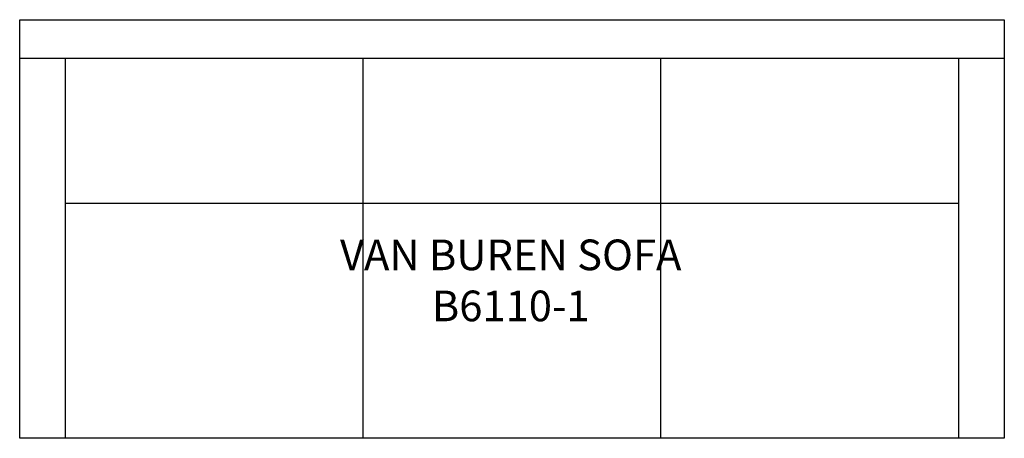
# Model space of a CAD drawing. Units: inches. Extents: x 161.9 to 258.4, y 78.4 to 119.4.
import ezdxf

# ---------------------------------------------------------------- set-up
doc = ezdxf.new("R2010")
doc.units = ezdxf.units.IN
doc.header["$MEASUREMENT"] = 0
for name, color, linetype in [('Inside', 2, 'Continuous'), ('Outside', 1, 'Continuous'), ('Text', 3, 'Continuous')]:
    doc.layers.add(name, color=color, linetype=linetype)
doc.styles.get("Standard").update_dxf_attribs({"font": 'arial.ttf'})

# ---------------------------------------------------------------- blocks, each defined once
blk = doc.blocks.new('Van Buren Sofa - B6110-1')
at = {"layer": 'Inside'}
for p, q in [((-48.25, -3.775), (48.25, -3.775)), ((-43.75, -41), (-43.75, -3.775)), ((-14.583, -41), (-14.583, -3.775)), ((14.583, -41), (14.583, -3.775)), ((43.75, -3.775), (43.75, -41)), ((43.75, -18), (-43.75, -18))]:
    blk.add_line(p, q, dxfattribs=at)
at = {"layer": 'Outside'}
for p, q in [((-48.25, 0), (48.25, 0)), ((-48.25, -41), (-48.25, 0)), ((48.25, 0), (48.25, -41)), ((48.25, -41), (-48.25, -41))]:
    blk.add_line(p, q, dxfattribs=at)
at = {"layer": 'Text', "insert": (-0.126, -25.533), "char_height": 3, "attachment_point": 5}
blk.add_mtext_dynamic_manual_height_columns('VAN BUREN SOFA\\PB6110-1', width=96.24826, gutter_width=15, heights=[40.496], dxfattribs=at)

msp = doc.modelspace()

# ---------------------------------------------------------------- block references
at = {"layer": 'Outside'}
msp.add_blockref('Van Buren Sofa - B6110-1', (210.115, 119.367), dxfattribs=at)

doc.saveas('drawing.dxf')
